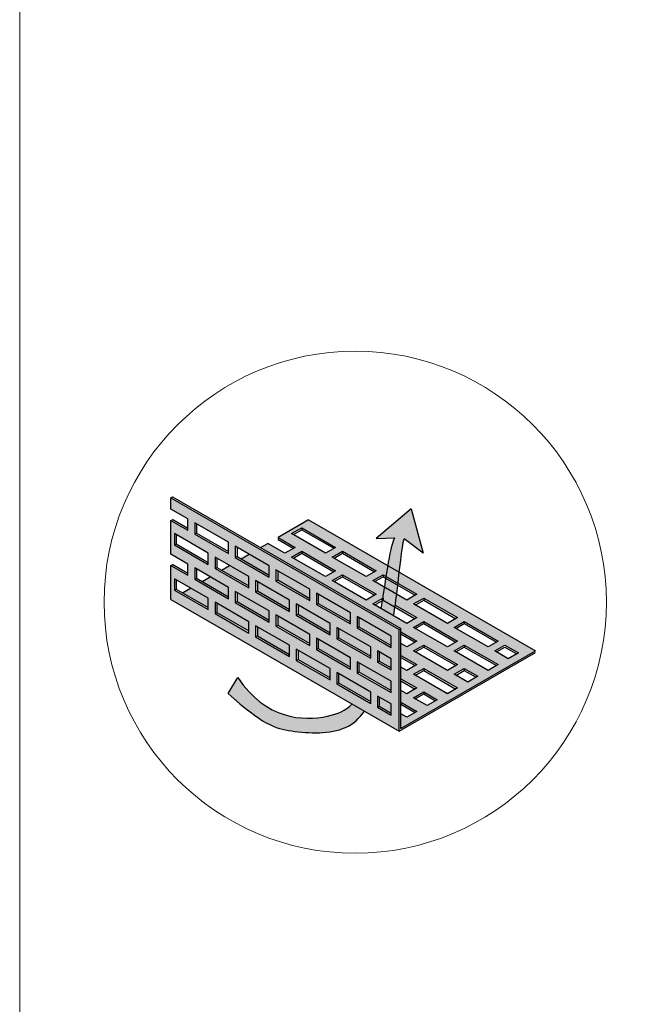
# Model space of a CAD drawing. Units: inches. Extents: x -8427 to 8781, y 20070 to 21160.
# Drawn here: x -917 to -777, y 20455 to 20673 of the extents above; entities that cross this region are included whole.
import ezdxf

# ---------------------------------------------------------------- set-up
doc = ezdxf.new("R2010")
doc.units = ezdxf.units.IN
doc.header["$LTSCALE"] = 0.25
doc.header["$MEASUREMENT"] = 0
doc.layers.add('Etex-0-Viewports', color=2, linetype='Continuous', lineweight=9, plot=False)
doc.layers.add('Etex-Airflow (ventilation)', color=7, linetype='Continuous', true_color=0x1ce4f2)
doc.layers.add('Etex-Dimensions [de]', color=7, linetype='Continuous', lineweight=13)
doc.layers.add('Etex-Perforated closures', color=7, linetype='Continuous')

msp = doc.modelspace()

# ---------------------------------------------------------------- hatches: boundary and pattern name
at = {"layer": 'Etex-Airflow (ventilation)', "transparency": 33554687}
h = msp.add_hatch(color=256, dxfattribs=at)
h.paths.add_polyline_path([(-837.41, 20542.23), (-834.64, 20540.63), (-834.6, 20540.87), (-834.53, 20541.32), (-834.46, 20541.77), (-834.4, 20542.23), (-834.33, 20542.69), (-834.26, 20543.16), (-834.2, 20543.63), (-834.13, 20544.11), (-834.07, 20544.59), (-834, 20545.09), (-833.94, 20545.58), (-833.87, 20546.09), (-833.81, 20546.59), (-833.75, 20547.11), (-833.69, 20547.62), (-833.63, 20548.14), (-833.57, 20548.67), (-833.51, 20549.19), (-833.45, 20549.7), (-833.39, 20550.22), (-833.33, 20550.73), (-833.27, 20551.24), (-833.21, 20551.74), (-833.16, 20552.23), (-833.1, 20552.71), (-833.04, 20553.18), (-832.99, 20553.64), (-832.93, 20554.08), (-832.87, 20554.51), (-832.82, 20554.93), (-832.76, 20555.32), (-832.71, 20555.7), (-832.65, 20556.05), (-832.59, 20556.39), (-832.54, 20556.7), (-832.48, 20556.99), (-832.43, 20557.25), (-832.37, 20557.49), (-832.31, 20557.69), (-828.11, 20554.54), (-830.75, 20564.38), (-838.48, 20557.82), (-834.37, 20557.94), (-834.42, 20557.87), (-834.46, 20557.79), (-834.51, 20557.7), (-834.56, 20557.6), (-834.6, 20557.48), (-834.65, 20557.34), (-834.7, 20557.2), (-834.75, 20557.04), (-834.8, 20556.87), (-834.85, 20556.69), (-834.9, 20556.5), (-834.96, 20556.3), (-835.01, 20556.08), (-835.06, 20555.86), (-835.12, 20555.62), (-835.17, 20555.37), (-835.23, 20555.12), (-835.28, 20554.85), (-835.34, 20554.58), (-835.39, 20554.29), (-835.45, 20554), (-835.51, 20553.7), (-835.57, 20553.39), (-835.62, 20553.07), (-835.68, 20552.75), (-835.74, 20552.42), (-835.8, 20552.08), (-835.86, 20551.73), (-835.92, 20551.38), (-835.99, 20551.02), (-836.05, 20550.65), (-836.11, 20550.28), (-836.17, 20549.9), (-836.24, 20549.52), (-836.3, 20549.13), (-836.36, 20548.74), (-836.43, 20548.35), (-836.49, 20547.95), (-836.56, 20547.54), (-836.62, 20547.13), (-836.69, 20546.72), (-836.76, 20546.31), (-836.82, 20545.89), (-836.89, 20545.47), (-836.96, 20545.05), (-837.03, 20544.63), (-837.09, 20544.21), (-837.16, 20543.78), (-837.23, 20543.35), (-837.3, 20542.92), (-837.37, 20542.5)])
h.paths.add_polyline_path([(-841.09, 20519.55), (-843.82, 20521.12), (-843.84, 20521.1), (-843.95, 20520.99), (-844.07, 20520.88), (-844.19, 20520.77), (-844.3, 20520.66), (-844.43, 20520.55), (-844.55, 20520.45), (-844.67, 20520.36), (-844.79, 20520.26), (-844.92, 20520.17), (-845.05, 20520.08), (-845.18, 20519.99), (-845.31, 20519.91), (-845.44, 20519.82), (-845.57, 20519.74), (-845.71, 20519.67), (-845.84, 20519.59), (-845.98, 20519.52), (-846.12, 20519.45), (-846.26, 20519.38), (-846.41, 20519.31), (-846.55, 20519.25), (-846.7, 20519.18), (-846.85, 20519.12), (-847, 20519.07), (-847.15, 20519.01), (-847.3, 20518.95), (-847.46, 20518.9), (-847.62, 20518.85), (-847.77, 20518.8), (-847.94, 20518.75), (-848.1, 20518.7), (-848.26, 20518.66), (-848.43, 20518.61), (-848.6, 20518.57), (-848.77, 20518.53), (-848.94, 20518.49), (-849.12, 20518.45), (-849.29, 20518.41), (-849.47, 20518.38), (-849.65, 20518.34), (-849.84, 20518.31), (-850.02, 20518.27), (-850.21, 20518.24), (-850.4, 20518.21), (-850.59, 20518.18), (-850.78, 20518.15), (-850.97, 20518.13), (-851.17, 20518.1), (-851.36, 20518.08), (-851.56, 20518.06), (-851.76, 20518.04), (-851.96, 20518.02), (-852.17, 20518.01), (-852.37, 20517.99), (-852.58, 20517.98), (-852.79, 20517.97), (-853, 20517.96), (-853.21, 20517.96), (-853.42, 20517.96), (-853.63, 20517.96), (-853.85, 20517.96), (-854.06, 20517.96), (-854.28, 20517.97), (-854.5, 20517.98), (-854.71, 20517.99), (-854.93, 20518), (-855.15, 20518.02), (-855.38, 20518.04), (-855.6, 20518.06), (-855.82, 20518.09), (-856.05, 20518.12), (-856.27, 20518.15), (-856.5, 20518.19), (-856.72, 20518.22), (-856.95, 20518.27), (-857.18, 20518.31), (-857.41, 20518.36), (-857.64, 20518.41), (-857.87, 20518.46), (-858.1, 20518.52), (-858.33, 20518.58), (-858.56, 20518.65), (-858.79, 20518.72), (-859.02, 20518.79), (-859.25, 20518.87), (-859.48, 20518.95), (-859.72, 20519.04), (-859.95, 20519.12), (-860.18, 20519.22), (-860.41, 20519.31), (-860.65, 20519.41), (-860.88, 20519.52), (-861.11, 20519.63), (-861.35, 20519.74), (-861.58, 20519.86), (-861.81, 20519.98), (-862.04, 20520.11), (-862.27, 20520.24), (-862.51, 20520.38), (-862.74, 20520.52), (-862.97, 20520.67), (-863.2, 20520.82), (-863.43, 20520.98), (-863.66, 20521.14), (-863.89, 20521.3), (-864.12, 20521.47), (-864.35, 20521.65), (-864.58, 20521.83), (-864.8, 20522.02), (-865.03, 20522.21), (-865.26, 20522.41), (-865.48, 20522.61), (-865.71, 20522.82), (-865.93, 20523.03), (-866.15, 20523.25), (-866.38, 20523.48), (-866.6, 20523.71), (-866.82, 20523.94), (-867.04, 20524.19), (-867.25, 20524.43), (-867.47, 20524.69), (-867.69, 20524.95), (-867.9, 20525.22), (-868.11, 20525.49), (-868.33, 20525.77), (-868.54, 20526.05), (-868.75, 20526.34), (-868.96, 20526.64), (-869.16, 20526.95), (-871.29, 20523.44), (-870.9, 20523.09), (-870.52, 20522.75), (-870.15, 20522.42), (-869.78, 20522.1), (-869.42, 20521.79), (-869.07, 20521.49), (-868.73, 20521.2), (-868.39, 20520.92), (-868.07, 20520.64), (-867.75, 20520.38), (-867.43, 20520.13), (-867.13, 20519.88), (-866.83, 20519.65), (-866.53, 20519.42), (-866.24, 20519.2), (-865.96, 20518.99), (-865.69, 20518.79), (-865.42, 20518.59), (-865.15, 20518.4), (-864.89, 20518.22), (-864.64, 20518.05), (-864.39, 20517.88), (-864.14, 20517.72), (-863.9, 20517.57), (-863.66, 20517.43), (-863.43, 20517.29), (-863.2, 20517.15), (-862.98, 20517.02), (-862.76, 20516.9), (-862.54, 20516.79), (-862.33, 20516.68), (-862.11, 20516.57), (-861.91, 20516.47), (-861.7, 20516.38), (-861.5, 20516.29), (-861.3, 20516.2), (-861.1, 20516.12), (-860.9, 20516.04), (-860.7, 20515.97), (-860.51, 20515.9), (-860.32, 20515.83), (-860.13, 20515.77), (-859.94, 20515.71), (-859.75, 20515.66), (-859.56, 20515.6), (-859.37, 20515.56), (-859.18, 20515.51), (-858.99, 20515.46), (-858.8, 20515.42), (-858.61, 20515.38), (-858.42, 20515.34), (-858.23, 20515.31), (-858.04, 20515.27), (-857.85, 20515.24), (-857.66, 20515.21), (-857.46, 20515.18), (-857.27, 20515.15), (-857.07, 20515.12), (-856.87, 20515.09), (-856.67, 20515.06), (-856.46, 20515.04), (-856.26, 20515.01), (-856.05, 20514.99), (-855.84, 20514.96), (-855.63, 20514.94), (-855.42, 20514.92), (-855.21, 20514.9), (-855, 20514.88), (-854.79, 20514.86), (-854.57, 20514.84), (-854.36, 20514.82), (-854.14, 20514.81), (-853.92, 20514.8), (-853.7, 20514.78), (-853.49, 20514.77), (-853.27, 20514.76), (-853.05, 20514.75), (-852.83, 20514.75), (-852.61, 20514.74), (-852.39, 20514.74), (-852.17, 20514.74), (-851.95, 20514.74), (-851.73, 20514.74), (-851.51, 20514.74), (-851.29, 20514.75), (-851.07, 20514.75), (-850.85, 20514.76), (-850.63, 20514.77), (-850.42, 20514.78), (-850.2, 20514.8), (-849.98, 20514.82), (-849.77, 20514.83), (-849.55, 20514.86), (-849.34, 20514.88), (-849.13, 20514.9), (-848.91, 20514.93), (-848.7, 20514.96), (-848.49, 20514.99), (-848.29, 20515.03), (-848.08, 20515.06), (-847.88, 20515.1), (-847.67, 20515.15), (-847.47, 20515.19), (-847.27, 20515.24), (-847.07, 20515.29), (-846.88, 20515.34), (-846.68, 20515.39), (-846.49, 20515.45), (-846.3, 20515.51), (-846.11, 20515.57), (-845.93, 20515.64), (-845.74, 20515.71), (-845.56, 20515.78), (-845.39, 20515.86), (-845.21, 20515.94), (-845.04, 20516.02), (-844.87, 20516.1), (-844.7, 20516.19), (-844.53, 20516.28), (-844.37, 20516.37), (-844.21, 20516.47), (-844.05, 20516.57), (-843.9, 20516.67), (-843.74, 20516.78), (-843.59, 20516.88), (-843.44, 20517), (-843.3, 20517.11), (-843.15, 20517.23), (-843.01, 20517.35), (-842.87, 20517.47), (-842.73, 20517.6), (-842.6, 20517.73), (-842.46, 20517.86), (-842.33, 20518), (-842.2, 20518.14), (-842.07, 20518.28), (-841.94, 20518.42), (-841.82, 20518.57), (-841.7, 20518.72), (-841.57, 20518.88), (-841.45, 20519.03), (-841.34, 20519.19), (-841.22, 20519.36), (-841.1, 20519.52)])
at = {"layer": 'Etex-Perforated closures'}
h = msp.add_hatch(color=256, dxfattribs=at)
h.dxf.hatch_style = 1
h.paths.add_polyline_path([(-848.7, 20538.95), (-848.7, 20536.45), (-856.2, 20540.78), (-856.2, 20543.28)], flags=16)
h.paths.add_polyline_path([(-842.7, 20540.48), (-835.2, 20536.15), (-835.2, 20533.65), (-842.7, 20537.98)], flags=16)
h.paths.add_polyline_path([(-847.2, 20538.08), (-839.7, 20533.75), (-839.7, 20531.25), (-847.2, 20535.58)], flags=16)
h.paths.add_polyline_path([(-853.2, 20544.04), (-860.7, 20548.37), (-860.7, 20550.87), (-853.2, 20546.54)], flags=16)
h.paths.add_polyline_path([(-844.2, 20531.35), (-844.2, 20528.85), (-851.7, 20533.18), (-851.7, 20535.68)], flags=16)
h.paths.add_polyline_path([(-853.2, 20536.54), (-853.2, 20534.04), (-860.7, 20538.37), (-860.7, 20540.87)], flags=16)
h.paths.add_polyline_path([(-857.7, 20541.64), (-865.2, 20545.97), (-865.2, 20548.47), (-857.7, 20544.14)], flags=16)
h.paths.add_polyline_path([(-848.7, 20528.95), (-848.7, 20526.45), (-856.2, 20530.78), (-856.2, 20533.28)], flags=16)
h.paths.add_polyline_path([(-842.7, 20530.48), (-835.2, 20526.15), (-835.2, 20523.65), (-842.7, 20527.98)], flags=16)
h.paths.add_polyline_path([(-838.2, 20532.88), (-835.2, 20531.15), (-835.2, 20528.65), (-838.2, 20530.38)], flags=16)
h.paths.add_polyline_path([(-857.7, 20534.14), (-857.7, 20531.64), (-865.2, 20535.97), (-865.2, 20538.47)], flags=16)
h.paths.add_polyline_path([(-847.2, 20528.08), (-839.7, 20523.75), (-839.7, 20521.25), (-847.2, 20525.58)], flags=16)
h.paths.add_polyline_path([(-862.2, 20541.74), (-862.2, 20539.24), (-869.7, 20543.57), (-869.7, 20546.07)], flags=16)
h.paths.add_polyline_path([(-862.2, 20549.24), (-869.7, 20553.57), (-869.7, 20556.07), (-862.2, 20551.74)], flags=16)
h.paths.add_polyline_path([(-866.7, 20546.84), (-874.2, 20551.17), (-874.2, 20553.67), (-866.7, 20549.34)], flags=16)
h.paths.add_polyline_path([(-866.7, 20539.34), (-866.7, 20536.84), (-874.2, 20541.17), (-874.2, 20543.67)], flags=16)
h.paths.add_polyline_path([(-838.2, 20522.88), (-835.2, 20521.15), (-835.2, 20518.65), (-838.2, 20520.38)], flags=16)
h.paths.add_polyline_path([(-871.2, 20544.44), (-878.7, 20548.77), (-878.7, 20551.27), (-871.2, 20546.94)], flags=16)
h.paths.add_polyline_path([(-871.2, 20554.44), (-878.7, 20558.77), (-878.7, 20561.27), (-871.2, 20556.94)], flags=16)
h.paths.add_polyline_path([(-875.7, 20542.03), (-883.2, 20546.37), (-883.2, 20548.87), (-875.7, 20544.53)], flags=16)
h.paths.add_polyline_path([(-875.7, 20552.03), (-883.2, 20556.37), (-883.2, 20558.87), (-875.7, 20554.53)], flags=16)
h.paths.add_polyline_path([(-851.7, 20545.68), (-851.31, 20545.45), (-851.31, 20543.4), (-844.2, 20539.3), (-844.2, 20538.85), (-851.7, 20543.18)])
h.paths.add_polyline_path([(-883.95, 20566.8), (-883.95, 20564.3), (-880.2, 20562.13), (-880.2, 20559.63), (-883.95, 20561.8), (-883.95, 20554.3), (-880.2, 20552.13), (-880.2, 20549.63), (-883.95, 20551.8), (-883.95, 20544.3), (-833.38, 20515.1), (-833.38, 20537.6)])
h = msp.add_hatch(color=252, dxfattribs=at)
h.dxf.hatch_style = 1
edge = h.paths.add_edge_path()
edge.add_line((-853.47, 20561.9), (-860.22, 20558))
edge.add_line((-860.22, 20558), (-856.47, 20555.83))
edge.add_line((-856.47, 20555.83), (-858.72, 20554.53))
edge.add_line((-858.72, 20554.53), (-862.47, 20556.7))
edge.add_line((-862.47, 20556.7), (-864.09, 20555.76))
edge.add_line((-864.09, 20555.76), (-833, 20537.82))
edge.add_line((-833, 20537.82), (-833, 20537.09))
edge.add_line((-833, 20537.09), (-829.47, 20535.05))
edge.add_line((-829.47, 20535.05), (-831.72, 20533.75))
edge.add_line((-831.72, 20533.75), (-833, 20534.49))
edge.add_line((-833, 20534.49), (-833, 20531.89))
edge.add_line((-833, 20531.89), (-829.47, 20529.85))
edge.add_line((-829.47, 20529.85), (-831.72, 20528.55))
edge.add_line((-831.72, 20528.55), (-833, 20529.29))
edge.add_line((-833, 20529.29), (-833, 20526.7))
edge.add_line((-833, 20526.7), (-829.47, 20524.66))
edge.add_line((-829.47, 20524.66), (-831.72, 20523.36))
edge.add_line((-831.72, 20523.36), (-833, 20524.1))
edge.add_line((-833, 20524.1), (-833, 20521.5))
edge.add_line((-833, 20521.5), (-829.47, 20519.46))
edge.add_line((-829.47, 20519.46), (-831.72, 20518.16))
edge.add_line((-831.72, 20518.16), (-833, 20518.9))
edge.add_line((-833, 20518.9), (-833, 20515.69))
edge.add_line((-833, 20515.69), (-803.22, 20532.88))
edge.add_line((-803.22, 20532.88), (-833.38, 20550.3))
edge.add_spline(control_points=[(-833.38, 20550.3), (-833.47, 20549.49), (-833.57, 20548.67), (-833.66, 20547.86)], knot_values=[4.055934, 4.055934, 4.055934, 4.055934, 4.137842, 4.137842, 4.137842, 4.137842], degree=3, periodic=0)
edge.add_line((-833.66, 20547.86), (-829.47, 20545.44))
edge.add_line((-829.47, 20545.44), (-831.72, 20544.14))
edge.add_line((-831.72, 20544.14), (-833.96, 20545.43))
edge.add_spline(control_points=[(-833.96, 20545.43), (-834.06, 20544.6), (-834.17, 20543.8), (-834.28, 20543.02)], knot_values=[3.885978, 3.885978, 3.885978, 3.885978, 3.972998, 3.972998, 3.972998, 3.972998], degree=3, periodic=0)
edge.add_line((-834.28, 20543.02), (-829.47, 20540.25))
edge.add_line((-829.47, 20540.25), (-831.72, 20538.95))
edge.add_line((-831.72, 20538.95), (-839.22, 20543.28))
edge.add_line((-839.22, 20543.28), (-837.04, 20544.54))
edge.add_spline(control_points=[(-837.04, 20544.54), (-836.91, 20545.37), (-836.78, 20546.18), (-836.65, 20546.99)], knot_values=[2.305268, 2.305268, 2.305268, 2.305268, 2.369619, 2.369619, 2.369619, 2.369619], degree=3, periodic=0)
edge.add_line((-836.65, 20546.99), (-839.22, 20548.47))
edge.add_line((-839.22, 20548.47), (-836.97, 20549.77))
edge.add_line((-836.97, 20549.77), (-836.26, 20549.36))
edge.add_spline(control_points=[(-836.26, 20549.36), (-836.13, 20550.19), (-835.99, 20550.98), (-835.86, 20551.73)], knot_values=[2.434999, 2.434999, 2.434999, 2.434999, 2.505484, 2.505484, 2.505484, 2.505484], degree=3, periodic=0)
edge.add_line((-835.86, 20551.73), (-853.47, 20561.9))
h.paths.add_polyline_path([(-838.47, 20550.64), (-840.72, 20549.34), (-848.22, 20553.67), (-845.97, 20554.97)], flags=16)
h.paths.add_polyline_path([(-838.47, 20545.44), (-840.72, 20544.14), (-848.22, 20548.47), (-845.97, 20549.77)], flags=16)
h.paths.add_polyline_path([(-847.47, 20555.83), (-849.72, 20554.53), (-857.22, 20558.87), (-854.97, 20560.16)], flags=16)
h.paths.add_polyline_path([(-847.47, 20550.64), (-849.72, 20549.34), (-857.22, 20553.67), (-854.97, 20554.97)], flags=16)
h.paths.add_polyline_path([(-830.22, 20543.28), (-827.97, 20544.58), (-820.47, 20540.25), (-822.72, 20538.95)], flags=16)
h.paths.add_polyline_path([(-830.22, 20538.08), (-827.97, 20539.38), (-820.47, 20535.05), (-822.72, 20533.75)], flags=16)
h.paths.add_polyline_path([(-827.97, 20534.18), (-820.47, 20529.85), (-822.72, 20528.55), (-830.22, 20532.88)], flags=16)
h.paths.add_polyline_path([(-821.22, 20538.08), (-818.97, 20539.38), (-811.47, 20535.05), (-813.72, 20533.75)], flags=16)
h.paths.add_polyline_path([(-827.97, 20528.99), (-820.47, 20524.66), (-822.72, 20523.36), (-830.22, 20527.69)], flags=16)
h.paths.add_polyline_path([(-821.22, 20532.88), (-818.97, 20534.18), (-811.47, 20529.85), (-813.72, 20528.55)], flags=16)
h.paths.add_polyline_path([(-827.97, 20523.79), (-824.97, 20522.06), (-827.22, 20520.76), (-830.22, 20522.49)], flags=16)
h.paths.add_polyline_path([(-821.22, 20527.69), (-818.97, 20528.99), (-815.97, 20527.26), (-818.22, 20525.96)], flags=16)
h.paths.add_polyline_path([(-812.22, 20532.88), (-809.97, 20534.18), (-806.97, 20532.45), (-809.22, 20531.15)], flags=16)
h = msp.add_hatch(color=252, dxfattribs=at)
h.dxf.hatch_style = 1
h.paths.add_polyline_path([(-875.7, 20544.53), (-879.62, 20546.8), (-881.4, 20545.77), (-875.7, 20542.48)])
h.paths.add_polyline_path([(-871.2, 20546.94), (-875.29, 20549.3), (-877.07, 20548.27), (-871.2, 20544.89)])
h.paths.add_polyline_path([(-866.7, 20549.34), (-870.96, 20551.8), (-872.74, 20550.77), (-866.7, 20547.29)])
h.paths.add_polyline_path([(-862.2, 20551.74), (-866.63, 20554.3), (-868.41, 20553.27), (-862.2, 20549.69)])
h.paths.add_polyline_path([(-860.31, 20550.65), (-860.31, 20548.6), (-853.2, 20544.49), (-853.2, 20546.54)])
h.paths.add_polyline_path([(-864.81, 20548.25), (-864.81, 20546.2), (-857.7, 20542.09), (-857.7, 20544.14)])
h.paths.add_polyline_path([(-862.2, 20541.74), (-869.31, 20545.85), (-869.31, 20543.8), (-862.2, 20539.69)])
h.paths.add_polyline_path([(-873.81, 20543.44), (-873.81, 20541.39), (-866.7, 20537.29), (-866.7, 20539.34)])
h.paths.add_polyline_path([(-864.81, 20538.25), (-864.81, 20536.2), (-857.7, 20532.09), (-857.7, 20534.14)])
h.paths.add_polyline_path([(-860.31, 20540.65), (-860.31, 20538.6), (-853.2, 20534.49), (-853.2, 20536.54)])
h.paths.add_polyline_path([(-855.81, 20543.05), (-855.81, 20541), (-848.7, 20536.9), (-848.7, 20538.95)])
h.paths.add_polyline_path([(-851.31, 20545.45), (-851.31, 20543.4), (-844.2, 20539.3), (-844.2, 20541.35)])
h.paths.add_polyline_path([(-842.31, 20540.26), (-842.31, 20538.21), (-835.2, 20534.1), (-835.2, 20536.15)])
h.paths.add_polyline_path([(-846.81, 20537.86), (-846.81, 20535.81), (-839.7, 20531.7), (-839.7, 20533.75)])
h.paths.add_polyline_path([(-851.31, 20535.45), (-851.31, 20533.4), (-844.2, 20529.3), (-844.2, 20531.35)])
h.paths.add_polyline_path([(-855.81, 20533.05), (-855.81, 20531), (-848.7, 20526.9), (-848.7, 20528.95)])
h.paths.add_polyline_path([(-846.81, 20527.86), (-846.81, 20525.81), (-839.7, 20521.7), (-839.7, 20523.75)])
h.paths.add_polyline_path([(-842.31, 20530.26), (-842.31, 20528.21), (-835.2, 20524.1), (-835.2, 20526.15)])
h.paths.add_polyline_path([(-835.2, 20531.15), (-837.81, 20532.66), (-837.81, 20530.61), (-835.2, 20529.1)])
h.paths.add_polyline_path([(-835.2, 20521.15), (-837.81, 20522.66), (-837.81, 20520.61), (-835.2, 20519.1)])

# ---------------------------------------------------------------- linework, layer by layer
at = {"layer": 'Etex-0-Viewports', "ltscale": 100}
msp.add_lwpolyline([(-917.47, 21110.34), (-221.47, 21110.34), (-221.47, 20150.34), (-917.47, 20150.34)], close=True, dxfattribs=at)
at = {"layer": 'Etex-Airflow (ventilation)', "transparency": 33554687}
for p, q in [((-830.75, 20564.38), (-838.48, 20557.82)), ((-830.75, 20564.38), (-828.11, 20554.54)), ((-838.48, 20557.82), (-834.37, 20557.94)), ((-828.11, 20554.54), (-832.31, 20557.69)), ((-871.29, 20523.44), (-869.16, 20526.95))]:
    msp.add_line(p, q, dxfattribs=at)
msp.add_open_spline([(-837.41, 20542.23), (-836.21, 20549.61), (-835.15, 20556.95), (-834.37, 20557.94)], degree=3, dxfattribs=at)
for points, knots in [([(-834.64, 20540.63), (-834.37, 20542.36), (-833.51, 20548.42), (-832.82, 20555.98), (-832.31, 20557.69)], [3.7941353, 3.7941353, 3.7941353, 3.7941353, 4, 4.4668136, 4.4668136, 4.4668136, 4.4668136]), ([(-869.16, 20526.95), (-862.91, 20517.62), (-851.23, 20517.14), (-845.27, 20519.62), (-843.82, 20521.12)], [0, 0, 0, 0, 1, 1.419525, 1.419525, 1.419525, 1.419525]), ([(-871.29, 20523.44), (-863.74, 20516.63), (-858.23, 20514.76), (-846.15, 20514.32), (-842.21, 20517.9), (-841.09, 20519.55)], [0, 0, 0, 0, 1, 2, 2.515294, 2.515294, 2.515294, 2.515294])]:
    msp.add_open_spline(points, degree=3, knots=knots, dxfattribs=at)
at = {"layer": 'Etex-Dimensions [de]'}
msp.add_circle((-843.14, 20543.67), 55.64, dxfattribs=at)
at = {"layer": 'Etex-Perforated closures', "transparency": 33554687}
for p, q in [((-883.95, 20566.8), (-883.58, 20567.01)), ((-883.95, 20564.3), (-883.95, 20566.8)), ((-883.58, 20567.01), (-833, 20537.82)), ((-853.47, 20561.9), (-803.22, 20532.88)), ((-878.7, 20558.77), (-878.31, 20558.99)), ((-854.97, 20560.16), (-854.97, 20559.71)), ((-883.2, 20556.37), (-882.81, 20556.59)), ((-864.09, 20555.76), (-862.47, 20556.7)), ((-868.41, 20553.27), (-866.63, 20554.3)), ((-854.97, 20554.97), (-854.97, 20554.52)), ((-845.97, 20554.97), (-845.97, 20554.52)), ((-869.7, 20553.57), (-869.31, 20553.8)), ((-874.2, 20551.17), (-873.81, 20551.39)), ((-872.74, 20550.77), (-870.96, 20551.8)), ((-878.7, 20548.77), (-878.31, 20548.99)), ((-877.07, 20548.27), (-875.29, 20549.3)), ((-860.7, 20548.37), (-860.31, 20548.6)), ((-845.97, 20549.77), (-845.97, 20549.32)), ((-836.97, 20549.77), (-836.97, 20549.32)), ((-883.2, 20546.37), (-882.81, 20546.59)), ((-881.4, 20545.77), (-879.62, 20546.8)), ((-865.2, 20545.97), (-864.81, 20546.2)), ((-883.95, 20544.3), (-833.38, 20515.1)), ((-883.95, 20544.3), (-833.38, 20515.1)), ((-869.7, 20543.57), (-869.31, 20543.8)), ((-851.7, 20543.18), (-851.31, 20543.4)), ((-836.97, 20544.58), (-836.97, 20544.13)), ((-827.97, 20544.58), (-827.97, 20544.13)), ((-874.2, 20541.17), (-873.81, 20541.39)), ((-856.2, 20540.78), (-855.81, 20541)), ((-827.97, 20539.38), (-827.97, 20538.93)), ((-818.97, 20539.38), (-818.97, 20538.93)), ((-860.7, 20538.37), (-860.31, 20538.6)), ((-842.7, 20537.98), (-842.31, 20538.21)), ((-833.38, 20537.6), (-833, 20537.82)), ((-833.38, 20515.1), (-833.38, 20537.6)), ((-833, 20515.75), (-833, 20537.82)), ((-833, 20515.69), (-833, 20537.82)), ((-865.2, 20535.97), (-864.81, 20536.2)), ((-847.2, 20535.58), (-846.81, 20535.81)), ((-851.7, 20533.18), (-851.31, 20533.4)), ((-833.38, 20515.1), (-803.22, 20532.51)), ((-833, 20515.69), (-803.22, 20532.88)), ((-827.97, 20534.18), (-827.97, 20533.73)), ((-818.97, 20534.18), (-818.97, 20533.73)), ((-856.2, 20530.78), (-855.81, 20531)), ((-838.2, 20530.38), (-837.81, 20530.61)), ((-842.7, 20527.98), (-842.31, 20528.21)), ((-827.97, 20528.99), (-827.97, 20528.54)), ((-818.97, 20528.99), (-818.97, 20528.54)), ((-847.2, 20525.58), (-846.81, 20525.81)), ((-827.97, 20523.79), (-827.97, 20523.34)), ((-838.2, 20520.38), (-837.81, 20520.61))]:
    msp.add_line(p, q, dxfattribs=at)
at = {"layer": 'Etex-Perforated closures', "color": 252}
msp.add_line((-883.95, 20566.8), (-833.38, 20537.6), dxfattribs=at)
at = {"layer": 'Etex-Perforated closures', "transparency": 33554687}
for points in [[(-880.2, 20562.13), (-883.95, 20564.3)], [(-883.95, 20554.3), (-883.95, 20561.8), (-880.2, 20559.63), (-880.2, 20562.13)], [(-883.95, 20561.8), (-883.56, 20562.02), (-880.2, 20560.08)], [(-871.2, 20556.94), (-878.7, 20561.27), (-878.7, 20558.77), (-871.2, 20554.44), (-871.2, 20556.94)], [(-878.31, 20561.04), (-878.31, 20558.99), (-871.2, 20554.89)], [(-853.47, 20561.9), (-860.22, 20558), (-856.47, 20555.83), (-858.72, 20554.53), (-862.47, 20556.7)], [(-875.7, 20554.53), (-883.2, 20558.87), (-883.2, 20556.37), (-875.7, 20552.03), (-875.7, 20554.53)], [(-857.22, 20558.87), (-854.97, 20560.16), (-847.47, 20555.83), (-849.72, 20554.53), (-857.22, 20558.87)], [(-856.83, 20558.64), (-854.97, 20559.71), (-847.86, 20555.61)], [(-882.81, 20558.64), (-882.81, 20556.59), (-875.7, 20552.48)], [(-860.22, 20558), (-860.22, 20557.55), (-856.86, 20555.61)], [(-880.2, 20552.13), (-883.95, 20554.3)], [(-862.2, 20551.74), (-869.7, 20556.07), (-869.7, 20553.57), (-862.2, 20549.24), (-862.2, 20551.74)], [(-869.31, 20555.85), (-869.31, 20553.8), (-862.2, 20549.69)], [(-857.22, 20553.67), (-854.97, 20554.97), (-847.47, 20550.64), (-849.72, 20549.34), (-857.22, 20553.67)], [(-856.83, 20553.44), (-854.97, 20554.52), (-847.86, 20550.41)], [(-848.22, 20553.67), (-845.97, 20554.97), (-838.47, 20550.64), (-840.72, 20549.34), (-848.22, 20553.67)], [(-847.83, 20553.44), (-845.97, 20554.52), (-838.86, 20550.41)], [(-883.95, 20544.3), (-883.95, 20551.8), (-880.2, 20549.63), (-880.2, 20552.13)], [(-866.7, 20549.34), (-874.2, 20553.67), (-874.2, 20551.17), (-866.7, 20546.84), (-866.7, 20549.34)], [(-873.81, 20553.44), (-873.81, 20551.39), (-866.7, 20547.29)], [(-883.95, 20551.8), (-883.56, 20552.02), (-880.2, 20550.08)], [(-871.2, 20546.94), (-878.7, 20551.27), (-878.7, 20548.77), (-871.2, 20544.44), (-871.2, 20546.94)], [(-878.31, 20551.04), (-878.31, 20548.99), (-871.2, 20544.89)], [(-853.2, 20546.54), (-860.7, 20550.87), (-860.7, 20548.37), (-853.2, 20544.04), (-853.2, 20546.54)], [(-860.31, 20550.65), (-860.31, 20548.6), (-853.2, 20544.49)], [(-875.7, 20544.53), (-883.2, 20548.87), (-883.2, 20546.37), (-875.7, 20542.03), (-875.7, 20544.53)], [(-882.81, 20548.64), (-882.81, 20546.59), (-875.7, 20542.48)], [(-857.7, 20544.14), (-865.2, 20548.47), (-865.2, 20545.97), (-857.7, 20541.64), (-857.7, 20544.14)], [(-864.81, 20548.25), (-864.81, 20546.2), (-857.7, 20542.09)], [(-848.22, 20548.47), (-845.97, 20549.77), (-838.47, 20545.44), (-840.72, 20544.14), (-848.22, 20548.47)], [(-847.83, 20548.25), (-845.97, 20549.32), (-838.86, 20545.22)], [(-839.22, 20548.47), (-836.97, 20549.77), (-829.47, 20545.44), (-831.72, 20544.14), (-839.22, 20548.47)], [(-838.83, 20548.25), (-836.97, 20549.32), (-829.86, 20545.22)], [(-862.2, 20541.74), (-869.7, 20546.07), (-869.7, 20543.57), (-862.2, 20539.24), (-862.2, 20541.74)], [(-869.31, 20545.85), (-869.31, 20543.8), (-862.2, 20539.69)], [(-844.2, 20541.35), (-851.7, 20545.68), (-851.7, 20543.18), (-844.2, 20538.85), (-844.2, 20541.35)], [(-866.7, 20539.34), (-874.2, 20543.67), (-874.2, 20541.17), (-866.7, 20536.84), (-866.7, 20539.34)], [(-873.81, 20543.44), (-873.81, 20541.39), (-866.7, 20537.29)], [(-851.31, 20545.45), (-851.31, 20543.4), (-844.2, 20539.3)], [(-839.22, 20543.28), (-837.04, 20544.54)], [(-838.83, 20543.05), (-836.97, 20544.13), (-829.86, 20540.02)], [(-830.22, 20543.28), (-827.97, 20544.58), (-820.47, 20540.25), (-822.72, 20538.95), (-830.22, 20543.28)], [(-829.83, 20543.05), (-827.97, 20544.13), (-820.86, 20540.02)], [(-848.7, 20538.95), (-856.2, 20543.28), (-856.2, 20540.78), (-848.7, 20536.45), (-848.7, 20538.95)], [(-855.81, 20543.05), (-855.81, 20541), (-848.7, 20536.9)], [(-834.28, 20543.02), (-829.47, 20540.25), (-831.72, 20538.95), (-839.22, 20543.28)], [(-853.2, 20536.54), (-860.7, 20540.87), (-860.7, 20538.37), (-853.2, 20534.04), (-853.2, 20536.54)], [(-860.31, 20540.65), (-860.31, 20538.6), (-853.2, 20534.49)], [(-835.2, 20536.15), (-842.7, 20540.48), (-842.7, 20537.98), (-835.2, 20533.65), (-835.2, 20536.15)], [(-842.31, 20540.26), (-842.31, 20538.21), (-835.2, 20534.1)], [(-830.22, 20538.08), (-827.97, 20539.38), (-820.47, 20535.05), (-822.72, 20533.75), (-830.22, 20538.08)], [(-821.22, 20538.08), (-818.97, 20539.38), (-811.47, 20535.05), (-813.72, 20533.75), (-821.22, 20538.08)], [(-857.7, 20534.14), (-865.2, 20538.47), (-865.2, 20535.97), (-857.7, 20531.64), (-857.7, 20534.14)], [(-864.81, 20538.25), (-864.81, 20536.2), (-857.7, 20532.09)], [(-839.7, 20533.75), (-847.2, 20538.08), (-847.2, 20535.58), (-839.7, 20531.25), (-839.7, 20533.75)], [(-846.81, 20537.86), (-846.81, 20535.81), (-839.7, 20531.7)], [(-833, 20537.09), (-829.47, 20535.05), (-831.72, 20533.75), (-833, 20534.49)], [(-829.83, 20537.86), (-827.97, 20538.93), (-820.86, 20534.82)], [(-820.83, 20537.86), (-818.97, 20538.93), (-811.86, 20534.82)], [(-844.2, 20531.35), (-851.7, 20535.68), (-851.7, 20533.18), (-844.2, 20528.85), (-844.2, 20531.35)], [(-851.31, 20535.45), (-851.31, 20533.4), (-844.2, 20529.3)], [(-833, 20536.64), (-829.86, 20534.82)], [(-848.7, 20528.95), (-856.2, 20533.28), (-856.2, 20530.78), (-848.7, 20526.45), (-848.7, 20528.95)], [(-855.81, 20533.05), (-855.81, 20531), (-848.7, 20526.9)], [(-835.2, 20531.15), (-838.2, 20532.88), (-838.2, 20530.38), (-835.2, 20528.65), (-835.2, 20531.15)], [(-837.81, 20532.66), (-837.81, 20530.61), (-835.2, 20529.1)], [(-830.22, 20532.88), (-827.97, 20534.18), (-820.47, 20529.85), (-822.72, 20528.55), (-830.22, 20532.88)], [(-829.83, 20532.66), (-827.97, 20533.73), (-820.86, 20529.63)], [(-821.22, 20532.88), (-818.97, 20534.18), (-811.47, 20529.85), (-813.72, 20528.55), (-821.22, 20532.88)], [(-820.83, 20532.66), (-818.97, 20533.73), (-811.86, 20529.63)], [(-809.22, 20531.15), (-812.22, 20532.88), (-809.97, 20534.18), (-806.97, 20532.45), (-809.22, 20531.15)], [(-811.83, 20532.66), (-809.97, 20533.73), (-807.36, 20532.23)], [(-835.2, 20526.15), (-842.7, 20530.48), (-842.7, 20527.98), (-835.2, 20523.65), (-835.2, 20526.15)], [(-833, 20531.89), (-829.47, 20529.85), (-831.72, 20528.55), (-833, 20529.29)], [(-833, 20531.44), (-829.86, 20529.63)], [(-833, 20531.44), (-829.86, 20529.63)], [(-842.31, 20530.26), (-842.31, 20528.21), (-835.2, 20524.1)], [(-830.22, 20527.69), (-827.97, 20528.99), (-820.47, 20524.66), (-822.72, 20523.36), (-830.22, 20527.69)], [(-830.22, 20527.69), (-827.97, 20528.99), (-820.47, 20524.66), (-822.72, 20523.36), (-830.22, 20527.69)], [(-829.83, 20527.46), (-827.97, 20528.54), (-820.86, 20524.43)], [(-818.22, 20525.96), (-821.22, 20527.69), (-818.97, 20528.99), (-815.97, 20527.26), (-818.22, 20525.96)], [(-820.83, 20527.46), (-818.97, 20528.54), (-816.36, 20527.03)], [(-839.7, 20523.75), (-847.2, 20528.08), (-847.2, 20525.58), (-839.7, 20521.25), (-839.7, 20523.75)], [(-846.81, 20527.86), (-846.81, 20525.81), (-839.7, 20521.7)], [(-833, 20526.7), (-829.47, 20524.66), (-831.72, 20523.36), (-833, 20524.1)], [(-833, 20526.25), (-829.86, 20524.43)], [(-827.22, 20520.76), (-830.22, 20522.49), (-827.97, 20523.79), (-824.97, 20522.06), (-827.22, 20520.76)], [(-835.2, 20521.15), (-838.2, 20522.88), (-838.2, 20520.38), (-835.2, 20518.65), (-835.2, 20521.15)], [(-837.81, 20522.66), (-837.81, 20520.61), (-835.2, 20519.1)], [(-829.83, 20522.27), (-827.97, 20523.34), (-825.36, 20521.83)], [(-833, 20521.5), (-829.47, 20519.46), (-831.72, 20518.16), (-833, 20518.9)], [(-833, 20521.05), (-829.86, 20519.24)]]:
    msp.add_lwpolyline(points, dxfattribs=at)
msp.add_open_spline([(-822.59, 20523.43), (-822.83, 20523.51), (-823.06, 20523.6), (-823.28, 20523.68)], degree=3, dxfattribs=at)

doc.saveas('drawing.dxf')
